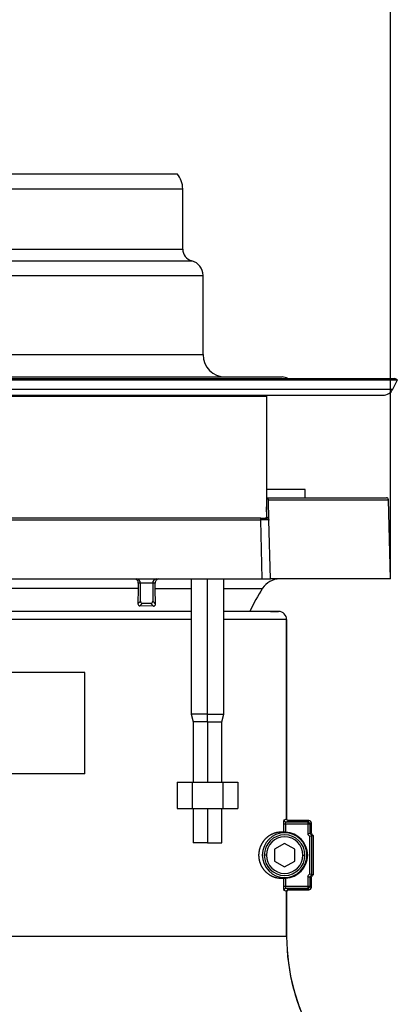
# Model space of a CAD drawing. Units: millimetres. Extents: x -26 to 420, y 0 to 522.
# Drawn here: x 53 to 58, y 229 to 241 of the extents above; entities that cross this region are included whole.
import ezdxf
from ezdxf.enums import TextEntityAlignment as Align

# ---------------------------------------------------------------- set-up
doc = ezdxf.new("R2010")
doc.units = ezdxf.units.MM
for name, color, linetype in [('012-2', 7, 'Continuous'), ('139215-012-BOJ', 7, 'Continuous'), ('ANSLUNINGSSTOS', 7, 'Continuous'), ('Drawing', 7, 'Continuous'), ('DUMMY_WALL_MOUNT', 7, 'Continuous'), ('ETIKETT', 7, 'Continuous'), ('M6X16-5', 7, 'Continuous'), ('M8X80-1', 7, 'Continuous'), ('P3', 7, 'Continuous'), ('SVIVELLAGER', 7, 'Continuous')]:
    doc.layers.add(name, color=color, linetype=linetype)
doc.styles.add('SEACAD_arial_ttf', font='txt')
doc.dimstyles.new('ISO', dxfattribs={"dimtxt": 3.5, "dimasz": 3.5, "dimexe": 1.75, "dimexo": 0, "dimgap": 1.75, "dimtad": 1, "dimdec": 0, "dimlfac": 20, "dimdsep": 46, "dimtxsty": 'SEACAD_arial_ttf', "dimblk1": '_SE_FILLED', "dimblk2": '_SE_FILLED', "dimsah": 1, "dimcen": 1.75, "dimazin": 0, "dimtfac": 1, "dimtdec": 0, "dimtmove": 0, "dimatfit": 3, "dimfxl": 0, "dimtolj": 1, "dimarcsym": 0})

# ---------------------------------------------------------------- blocks, each defined once
blk = doc.blocks.new('SE')
at = {"layer": '012-2', "color": 7, "linetype": 'Continuous'}
for p, q in [((55.032, 234.086), (46.307, 234.086)), ((56.107, 234.086), (55.432, 234.086)), ((55.032, 233.986), (51.207, 233.986)), ((56.207, 233.986), (55.432, 233.986)), ((56.207, 233.986), (56.207, 231.536)), ((56.199, 231.495), (56.467, 231.495)), ((56.482, 231.511), (56.232, 231.511)), ((56.482, 231.511), (56.467, 231.495)), ((56.467, 231.495), (56.467, 231.488)), ((56.168, 231.47), (56.193, 231.47)), ((56.168, 231.47), (56.168, 231.37)), ((56.193, 231.47), (56.467, 231.47)), ((56.193, 231.47), (56.193, 231.369)), ((56.467, 231.488), (56.467, 231.47)), ((56.467, 231.47), (56.467, 231.344)), ((56.467, 231.47), (56.484, 231.47)), ((56.481, 231.484), (56.484, 231.488)), ((56.484, 231.47), (56.492, 231.47)), ((56.507, 231.486), (56.492, 231.47)), ((56.492, 231.47), (56.492, 231.354)), ((56.507, 231.359), (56.507, 231.486)), ((56.182, 231.361), (56.182, 231.37)), ((56.492, 230.857), (56.492, 231.314)), ((56.517, 230.849), (56.517, 231.322)), ((56.532, 231.327), (56.532, 230.844)), ((56.168, 230.801), (56.168, 230.701)), ((56.182, 230.811), (56.182, 230.801)), ((56.193, 230.802), (56.193, 230.701)), ((56.467, 230.827), (56.467, 230.701)), ((56.492, 230.817), (56.492, 230.701)), ((56.507, 230.686), (56.507, 230.812)), ((56.193, 230.701), (56.168, 230.701)), ((56.467, 230.701), (56.193, 230.701)), ((56.467, 230.676), (56.199, 230.676)), ((56.232, 230.661), (56.482, 230.661)), ((56.484, 230.701), (56.467, 230.701)), ((56.467, 230.701), (56.467, 230.683)), ((56.467, 230.683), (56.467, 230.676)), ((56.467, 230.676), (56.482, 230.661)), ((56.481, 230.687), (56.484, 230.683)), ((56.492, 230.701), (56.484, 230.701)), ((56.492, 230.701), (56.507, 230.686)), ((56.207, 230.636), (56.207, 230.086)), ((56.207, 230.086), (51.207, 230.086))]:
    blk.add_line(p, q, dxfattribs=at)
for centre, radius, start, end in [((56.107, 233.986), 0.1, 0, 90), ((56.2, 231.521), 0.0258, 181.7486, 267.8917), ((56.467, 231.471), 0.0249, 44.0511, 88.785), ((56.467, 231.458), 0.0298, 62.984, 90.8022), ((56.454, 231.471), 0.0299, 359.249, 26.9861), ((56.467, 231.47), 0.0249, 1.215, 45.9489), ((56.182, 231.086), 0.275, 90, 270), ((56.178, 231.579), 0.209, 267.4254, 271.2075), ((56.176, 230.935), 0.435, 87.792, 89.238), ((56.182, 231.086), 0.275, 270, 90), ((56.182, 231.086), 0.284, 272.2145, 87.7855), ((56.518, 231.249), 0.108, 103.6725, 117.8831), ((56.182, 231.086), 0.385, 36.3741, 42.2502), ((57.334, 229.094), 2.412, 110.0579, 110.4395), ((56.182, 231.086), 0.41, 35.2104, 40.8825), ((57.299, 228.858), 2.585, 107.6006, 108.1826), ((56.182, 231.086), 0.425, 34.5603, 40.1192), ((57.359, 228.667), 2.785, 107.2787, 107.6037), ((56.178, 230.592), 0.209, 88.7925, 92.5746), ((56.176, 231.237), 0.435, 270.762, 272.208), ((56.182, 231.086), 0.385, 317.7498, 323.6259), ((56.518, 230.922), 0.108, 242.1169, 256.3275), ((57.299, 233.313), 2.585, 251.8174, 252.3994), ((56.182, 231.086), 0.41, 319.1175, 324.7896), ((57.334, 233.078), 2.412, 249.5605, 249.9421), ((56.182, 231.086), 0.425, 319.8808, 325.4397), ((57.359, 233.504), 2.785, 252.3963, 252.7213), ((56.2, 230.65), 0.0258, 92.1083, 178.2514), ((56.467, 230.713), 0.0299, 269.249, 296.9861), ((56.467, 230.701), 0.0249, 271.215, 315.9489), ((56.454, 230.7), 0.0298, 332.984, 0.8022), ((56.467, 230.701), 0.0249, 314.0511, 358.785), ((58.707, 230.086), 2.5, 180, 240)]:
    blk.add_arc(centre, radius, start, end, dxfattribs=at)
for centre, major_axis, ratio, start_param, end_param in [((51.204, 231.536), (-5.003, 0), 0.026308, -3.256494, -3.155942), ((51.204, 231.511), (5.028, 0), 0.026177, 6.168283, 6.283055), ((51.204, 231.536), (-5.003, 0), 0.026308, 3.127243, 3.141593), ((51.204, 230.636), (5.003, 0), 0.026308, 0.014349, 0.114902), ((51.204, 230.661), (5.028, 0), 0.026177, 0.00013, 0.114902), ((51.204, 230.636), (5.003, 0), 0.026308, 0, 0.014349)]:
    blk.add_ellipse(centre, major_axis=major_axis, ratio=ratio, start_param=start_param, end_param=end_param, dxfattribs=at)
for points, knots in [([(56.174, 231.52), (56.174, 231.52), (56.173, 231.52), (56.173, 231.518), (56.172, 231.517), (56.172, 231.515), (56.171, 231.513), (56.171, 231.509), (56.17, 231.507), (56.17, 231.5), (56.169, 231.495), (56.169, 231.486), (56.168, 231.483), (56.168, 231.477), (56.168, 231.474), (56.168, 231.47)], [0, 0, 0, 0, 0.124669, 0.124669, 0.24946, 0.24946, 0.374782, 0.374782, 0.500132, 0.500132, 0.750691, 0.750691, 0.875408, 0.875408, 1, 1, 1, 1]), ([(56.232, 231.511), (56.231, 231.511), (56.23, 231.511), (56.23, 231.511), (56.229, 231.511), (56.228, 231.511), (56.227, 231.511), (56.226, 231.511), (56.224, 231.512), (56.223, 231.513), (56.222, 231.513), (56.221, 231.513), (56.22, 231.514), (56.22, 231.514), (56.219, 231.515), (56.218, 231.515), (56.218, 231.515), (56.217, 231.516), (56.216, 231.516), (56.216, 231.517), (56.216, 231.517), (56.216, 231.517), (56.215, 231.518), (56.215, 231.518), (56.215, 231.518), (56.214, 231.519), (56.214, 231.519), (56.213, 231.52), (56.213, 231.521), (56.212, 231.521), (56.212, 231.522), (56.211, 231.523), (56.211, 231.523), (56.21, 231.524), (56.21, 231.525), (56.21, 231.525), (56.209, 231.526), (56.209, 231.527), (56.209, 231.528), (56.208, 231.528), (56.208, 231.529), (56.208, 231.53), (56.208, 231.531), (56.207, 231.532), (56.207, 231.532), (56.207, 231.533), (56.207, 231.534), (56.207, 231.535), (56.207, 231.536)], [0, 0, 0, 0, 0.062353, 0.062353, 0.062353, 0.125001, 0.125001, 0.125001, 0.249862, 0.249862, 0.249862, 0.312341, 0.312341, 0.312341, 0.375001, 0.375001, 0.375001, 0.437573, 0.437573, 0.437573, 0.468733, 0.468733, 0.468733, 0.499837, 0.499837, 0.499837, 0.56235, 0.56235, 0.56235, 0.625063, 0.625063, 0.625063, 0.687701, 0.687701, 0.687701, 0.750027, 0.750027, 0.750027, 0.812451, 0.812451, 0.812451, 0.875155, 0.875155, 0.875155, 0.937758, 0.937758, 0.937758, 1, 1, 1, 1]), ([(56.168, 230.801), (56.166, 230.801), (56.164, 230.8), (56.161, 230.8), (56.159, 230.8), (56.156, 230.8), (56.154, 230.799), (56.151, 230.799), (56.148, 230.799), (56.146, 230.799), (56.143, 230.799), (56.14, 230.799), (56.137, 230.799), (56.134, 230.799), (56.131, 230.799), (56.128, 230.799), (56.125, 230.799), (56.121, 230.799), (56.118, 230.8), (56.115, 230.8), (56.111, 230.8), (56.108, 230.801), (56.104, 230.801), (56.1, 230.802), (56.097, 230.802), (56.095, 230.803), (56.093, 230.803), (56.091, 230.803), (56.089, 230.804), (56.087, 230.804), (56.085, 230.805), (56.081, 230.805), (56.077, 230.806), (56.073, 230.808), (56.071, 230.808), (56.069, 230.809), (56.067, 230.809), (56.065, 230.81), (56.063, 230.811), (56.06, 230.811), (56.058, 230.812), (56.056, 230.813), (56.054, 230.814), (56.052, 230.814), (56.05, 230.815), (56.047, 230.816), (56.045, 230.817), (56.043, 230.818), (56.041, 230.819), (56.038, 230.82), (56.036, 230.821), (56.034, 230.822), (56.031, 230.823), (56.029, 230.824), (56.027, 230.825), (56.024, 230.826), (56.022, 230.827), (56.019, 230.829), (56.017, 230.83), (56.015, 230.831), (56.012, 230.833), (56.01, 230.834), (56.007, 230.835), (56.005, 230.837), (56.002, 230.838), (56, 230.84), (55.997, 230.842), (55.995, 230.843), (55.992, 230.845), (55.99, 230.847), (55.986, 230.849), (55.983, 230.852), (55.979, 230.855), (55.977, 230.856), (55.975, 230.857), (55.974, 230.859), (55.972, 230.86), (55.97, 230.862), (55.968, 230.863), (55.967, 230.865), (55.965, 230.866), (55.963, 230.868), (55.961, 230.869), (55.959, 230.871), (55.958, 230.873), (55.956, 230.875), (55.954, 230.876), (55.952, 230.878), (55.95, 230.88), (55.948, 230.882), (55.947, 230.884), (55.945, 230.886), (55.943, 230.887), (55.941, 230.89), (55.939, 230.892), (55.938, 230.894), (55.936, 230.896), (55.934, 230.898), (55.932, 230.9), (55.93, 230.902), (55.928, 230.905), (55.927, 230.907), (55.925, 230.909), (55.923, 230.912), (55.921, 230.914), (55.919, 230.917), (55.918, 230.919), (55.916, 230.922), (55.914, 230.925), (55.913, 230.926), (55.912, 230.928), (55.911, 230.929), (55.91, 230.93), (55.909, 230.932), (55.909, 230.933), (55.908, 230.935), (55.907, 230.936), (55.906, 230.938), (55.905, 230.939), (55.904, 230.941), (55.903, 230.942), (55.902, 230.945), (55.901, 230.947), (55.899, 230.95), (55.898, 230.953), (55.896, 230.955), (55.895, 230.958), (55.894, 230.961), (55.893, 230.964), (55.891, 230.967), (55.89, 230.969), (55.889, 230.972), (55.887, 230.976), (55.887, 230.977), (55.886, 230.979), (55.886, 230.98), (55.885, 230.982), (55.884, 230.983), (55.884, 230.985), (55.883, 230.987), (55.883, 230.988), (55.882, 230.99), (55.881, 230.992), (55.881, 230.993), (55.88, 230.995), (55.879, 230.999), (55.878, 231.002), (55.877, 231.006), (55.876, 231.01), (55.875, 231.013), (55.874, 231.017), (55.874, 231.02), (55.873, 231.022), (55.872, 231.025), (55.872, 231.028), (55.871, 231.03), (55.871, 231.033), (55.871, 231.034), (55.87, 231.036), (55.87, 231.037), (55.87, 231.039), (55.87, 231.04), (55.869, 231.041), (55.869, 231.043), (55.869, 231.044), (55.869, 231.046), (55.869, 231.047), (55.868, 231.049), (55.868, 231.05), (55.868, 231.051), (55.868, 231.053), (55.868, 231.054), (55.868, 231.056), (55.867, 231.057), (55.867, 231.059), (55.867, 231.06), (55.867, 231.062), (55.867, 231.063), (55.867, 231.065), (55.867, 231.066), (55.867, 231.068), (55.867, 231.069), (55.866, 231.071), (55.866, 231.072), (55.866, 231.074), (55.866, 231.075), (55.866, 231.077), (55.866, 231.078), (55.866, 231.08), (55.866, 231.082), (55.866, 231.083), (55.866, 231.085), (55.866, 231.086), (55.866, 231.088), (55.866, 231.089), (55.866, 231.091), (55.866, 231.092), (55.866, 231.094), (55.866, 231.095), (55.866, 231.097), (55.866, 231.098), (55.866, 231.1), (55.867, 231.101), (55.867, 231.103), (55.867, 231.104), (55.867, 231.106), (55.867, 231.107), (55.867, 231.109), (55.867, 231.11), (55.867, 231.112), (55.867, 231.113), (55.868, 231.115), (55.868, 231.116), (55.868, 231.118), (55.868, 231.119), (55.868, 231.121), (55.868, 231.122), (55.869, 231.125), (55.869, 231.128), (55.87, 231.131), (55.87, 231.134), (55.871, 231.136), (55.871, 231.139), (55.872, 231.142), (55.872, 231.144), (55.873, 231.147), (55.873, 231.15), (55.874, 231.152), (55.874, 231.155), (55.875, 231.159), (55.876, 231.163), (55.877, 231.166), (55.878, 231.168), (55.878, 231.17), (55.879, 231.172), (55.88, 231.173), (55.88, 231.175), (55.881, 231.177), (55.882, 231.18), (55.883, 231.184), (55.884, 231.187), (55.885, 231.19), (55.887, 231.194), (55.888, 231.197), (55.889, 231.2), (55.89, 231.203), (55.892, 231.206), (55.893, 231.209), (55.894, 231.211), (55.896, 231.214), (55.897, 231.217), (55.898, 231.22), (55.9, 231.222), (55.901, 231.225), (55.903, 231.227), (55.904, 231.23), (55.905, 231.231), (55.906, 231.233), (55.907, 231.234), (55.908, 231.236), (55.908, 231.238), (55.909, 231.239), (55.911, 231.242), (55.913, 231.245), (55.915, 231.248), (55.917, 231.25), (55.919, 231.253), (55.92, 231.256), (55.922, 231.258), (55.924, 231.261), (55.926, 231.263), (55.928, 231.266), (55.93, 231.268), (55.932, 231.27), (55.933, 231.273), (55.935, 231.275), (55.937, 231.277), (55.939, 231.279), (55.941, 231.281), (55.943, 231.283), (55.945, 231.285), (55.946, 231.287), (55.948, 231.289), (55.95, 231.291), (55.952, 231.293), (55.954, 231.295), (55.956, 231.296), (55.957, 231.298), (55.959, 231.3), (55.961, 231.302), (55.963, 231.303), (55.965, 231.305), (55.967, 231.306), (55.968, 231.308), (55.97, 231.309), (55.972, 231.311), (55.974, 231.312), (55.976, 231.314), (55.977, 231.315), (55.979, 231.317), (55.981, 231.318), (55.983, 231.319), (55.984, 231.321), (55.986, 231.322), (55.988, 231.323), (55.99, 231.324), (55.991, 231.326), (55.994, 231.327), (55.997, 231.329), (55.999, 231.331), (56.002, 231.332), (56.004, 231.334), (56.006, 231.335), (56.009, 231.337), (56.011, 231.338), (56.014, 231.339), (56.016, 231.341), (56.019, 231.342), (56.021, 231.343), (56.023, 231.344), (56.026, 231.346), (56.028, 231.347), (56.03, 231.348), (56.033, 231.349), (56.035, 231.35), (56.037, 231.351), (56.04, 231.352), (56.042, 231.353), (56.044, 231.354), (56.046, 231.355), (56.049, 231.355), (56.051, 231.356), (56.053, 231.357), (56.055, 231.358), (56.057, 231.359), (56.059, 231.359), (56.062, 231.36), (56.066, 231.361), (56.07, 231.363), (56.074, 231.364), (56.076, 231.364), (56.078, 231.365), (56.08, 231.365), (56.082, 231.366), (56.084, 231.366), (56.086, 231.367), (56.09, 231.367), (56.094, 231.368), (56.097, 231.369), (56.101, 231.369), (56.105, 231.37), (56.108, 231.37), (56.112, 231.371), (56.115, 231.371), (56.118, 231.372), (56.122, 231.372), (56.125, 231.372), (56.128, 231.372), (56.131, 231.372), (56.134, 231.372), (56.137, 231.372), (56.14, 231.372), (56.143, 231.372), (56.146, 231.372), (56.149, 231.372), (56.151, 231.372), (56.154, 231.372), (56.156, 231.371), (56.159, 231.371), (56.161, 231.371), (56.164, 231.371), (56.166, 231.37), (56.168, 231.37)], [0, 0, 0, 0, 0.020116, 0.020116, 0.020116, 0.040231, 0.040231, 0.040231, 0.060345, 0.060345, 0.060345, 0.080459, 0.080459, 0.080459, 0.100573, 0.100573, 0.100573, 0.120687, 0.120687, 0.120687, 0.140802, 0.140802, 0.140802, 0.160917, 0.160917, 0.160917, 0.170974, 0.170974, 0.170974, 0.181034, 0.181034, 0.181034, 0.201163, 0.201163, 0.201163, 0.21123, 0.21123, 0.21123, 0.221298, 0.221298, 0.221298, 0.231365, 0.231365, 0.231365, 0.241431, 0.241431, 0.241431, 0.251496, 0.251496, 0.251496, 0.261559, 0.261559, 0.261559, 0.27162, 0.27162, 0.27162, 0.281679, 0.281679, 0.281679, 0.291738, 0.291738, 0.291738, 0.301833, 0.301833, 0.301833, 0.311967, 0.311967, 0.311967, 0.322127, 0.322127, 0.322127, 0.335765, 0.335765, 0.335765, 0.342583, 0.342583, 0.342583, 0.349397, 0.349397, 0.349397, 0.356204, 0.356204, 0.356204, 0.363003, 0.363003, 0.363003, 0.369791, 0.369791, 0.369791, 0.376569, 0.376569, 0.376569, 0.383337, 0.383337, 0.383337, 0.390094, 0.390094, 0.390094, 0.396843, 0.396843, 0.396843, 0.403585, 0.403585, 0.403585, 0.410322, 0.410322, 0.410322, 0.417058, 0.417058, 0.417058, 0.420427, 0.420427, 0.420427, 0.423796, 0.423796, 0.423796, 0.427168, 0.427168, 0.427168, 0.430547, 0.430547, 0.430547, 0.43582, 0.43582, 0.43582, 0.441098, 0.441098, 0.441098, 0.446372, 0.446372, 0.446372, 0.451639, 0.451639, 0.451639, 0.454268, 0.454268, 0.454268, 0.456895, 0.456895, 0.456895, 0.459521, 0.459521, 0.459521, 0.462149, 0.462149, 0.462149, 0.467428, 0.467428, 0.467428, 0.472712, 0.472712, 0.472712, 0.476148, 0.476148, 0.476148, 0.479576, 0.479576, 0.479576, 0.481288, 0.481288, 0.481288, 0.483004, 0.483004, 0.483004, 0.484725, 0.484725, 0.484725, 0.48645, 0.48645, 0.48645, 0.488177, 0.488177, 0.488177, 0.489904, 0.489904, 0.489904, 0.49163, 0.49163, 0.49163, 0.493353, 0.493353, 0.493353, 0.495072, 0.495072, 0.495072, 0.496787, 0.496787, 0.496787, 0.498499, 0.498499, 0.498499, 0.500216, 0.500216, 0.500216, 0.501936, 0.501936, 0.501936, 0.503661, 0.503661, 0.503661, 0.505387, 0.505387, 0.505387, 0.507114, 0.507114, 0.507114, 0.508841, 0.508841, 0.508841, 0.510565, 0.510565, 0.510565, 0.512284, 0.512284, 0.512284, 0.513998, 0.513998, 0.513998, 0.517425, 0.517425, 0.517425, 0.520862, 0.520862, 0.520862, 0.524307, 0.524307, 0.524307, 0.527752, 0.527752, 0.527752, 0.533073, 0.533073, 0.533073, 0.535728, 0.535728, 0.535728, 0.538386, 0.538386, 0.538386, 0.543711, 0.543711, 0.543711, 0.549045, 0.549045, 0.549045, 0.55438, 0.55438, 0.55438, 0.559701, 0.559701, 0.559701, 0.565008, 0.565008, 0.565008, 0.570319, 0.570319, 0.570319, 0.573756, 0.573756, 0.573756, 0.577197, 0.577197, 0.577197, 0.584084, 0.584084, 0.584084, 0.590979, 0.590979, 0.590979, 0.597876, 0.597876, 0.597876, 0.604768, 0.604768, 0.604768, 0.611645, 0.611645, 0.611645, 0.61851, 0.61851, 0.61851, 0.625375, 0.625375, 0.625375, 0.632243, 0.632243, 0.632243, 0.639113, 0.639113, 0.639113, 0.645986, 0.645986, 0.645986, 0.652864, 0.652864, 0.652864, 0.659745, 0.659745, 0.659745, 0.666629, 0.666629, 0.666629, 0.673517, 0.673517, 0.673517, 0.680408, 0.680408, 0.680408, 0.69043, 0.69043, 0.69043, 0.700452, 0.700452, 0.700452, 0.71047, 0.71047, 0.71047, 0.720477, 0.720477, 0.720477, 0.730468, 0.730468, 0.730468, 0.740451, 0.740451, 0.740451, 0.750434, 0.750434, 0.750434, 0.760419, 0.760419, 0.760419, 0.770405, 0.770405, 0.770405, 0.780391, 0.780391, 0.780391, 0.800361, 0.800361, 0.800361, 0.810343, 0.810343, 0.810343, 0.820325, 0.820325, 0.820325, 0.84029, 0.84029, 0.84029, 0.860254, 0.860254, 0.860254, 0.880218, 0.880218, 0.880218, 0.900182, 0.900182, 0.900182, 0.920145, 0.920145, 0.920145, 0.940109, 0.940109, 0.940109, 0.960072, 0.960072, 0.960072, 0.980036, 0.980036, 0.980036, 1, 1, 1, 1]), ([(56.168, 230.701), (56.168, 230.697), (56.168, 230.694), (56.168, 230.688), (56.169, 230.685), (56.169, 230.676), (56.17, 230.671), (56.17, 230.664), (56.171, 230.662), (56.171, 230.658), (56.172, 230.656), (56.172, 230.654), (56.173, 230.653), (56.173, 230.651), (56.174, 230.651), (56.174, 230.651)], [0, 0, 0, 0, 0.124592, 0.124592, 0.249309, 0.249309, 0.499868, 0.499868, 0.625218, 0.625218, 0.75054, 0.75054, 0.875331, 0.875331, 1, 1, 1, 1]), ([(56.232, 230.661), (56.231, 230.661), (56.23, 230.66), (56.23, 230.66), (56.229, 230.66), (56.228, 230.66), (56.227, 230.66), (56.226, 230.66), (56.224, 230.659), (56.223, 230.658), (56.222, 230.658), (56.221, 230.658), (56.22, 230.657), (56.22, 230.657), (56.219, 230.657), (56.218, 230.656), (56.218, 230.656), (56.217, 230.655), (56.216, 230.655), (56.216, 230.654), (56.216, 230.654), (56.216, 230.654), (56.215, 230.654), (56.215, 230.653), (56.215, 230.653), (56.214, 230.652), (56.214, 230.652), (56.213, 230.651), (56.213, 230.651), (56.212, 230.65), (56.212, 230.649), (56.211, 230.649), (56.211, 230.648), (56.21, 230.647), (56.21, 230.646), (56.21, 230.646), (56.209, 230.645), (56.209, 230.644), (56.209, 230.643), (56.208, 230.643), (56.208, 230.642), (56.208, 230.641), (56.208, 230.64), (56.207, 230.64), (56.207, 230.639), (56.207, 230.638), (56.207, 230.637), (56.207, 230.636), (56.207, 230.636)], [0, 0, 0, 0, 0.062353, 0.062353, 0.062353, 0.125001, 0.125001, 0.125001, 0.249862, 0.249862, 0.249862, 0.312341, 0.312341, 0.312341, 0.375001, 0.375001, 0.375001, 0.437573, 0.437573, 0.437573, 0.468733, 0.468733, 0.468733, 0.499837, 0.499837, 0.499837, 0.56235, 0.56235, 0.56235, 0.625063, 0.625063, 0.625063, 0.687701, 0.687701, 0.687701, 0.750027, 0.750027, 0.750027, 0.812451, 0.812451, 0.812451, 0.875155, 0.875155, 0.875155, 0.937758, 0.937758, 0.937758, 1, 1, 1, 1])]:
    blk.add_open_spline(points, degree=3, knots=knots, dxfattribs=at)
for points in [[(56.193, 231.47), (56.195, 231.483), (56.197, 231.495), (56.199, 231.495)], [(56.507, 231.486), (56.507, 231.499), (56.495, 231.511), (56.482, 231.511)], [(56.199, 230.676), (56.197, 230.676), (56.195, 230.688), (56.193, 230.701)], [(56.482, 230.661), (56.495, 230.661), (56.507, 230.672), (56.507, 230.686)]]:
    blk.add_open_spline(points, degree=3, dxfattribs=at)
at = {"layer": '139215-012-BOJ', "color": 7, "linetype": 'Continuous'}
for p, q in [((56.007, 234.086), (56.107, 234.086)), ((56.207, 231.536), (56.207, 233.986)), ((56.232, 231.511), (56.482, 231.511)), ((56.507, 231.486), (56.507, 231.359)), ((56.532, 231.327), (56.532, 230.844)), ((56.507, 230.812), (56.507, 230.686)), ((56.482, 230.661), (56.232, 230.661)), ((56.207, 230.086), (56.207, 230.636))]:
    blk.add_line(p, q, dxfattribs=at)
for centre, radius, start, end in [((56.107, 233.986), 0.1, 0, 90), ((56.182, 231.086), 0.425, 34.5603, 40.1192), ((56.182, 231.086), 0.425, 319.8808, 325.4397), ((58.707, 230.086), 2.5, 180, 210)]:
    blk.add_arc(centre, radius, start, end, dxfattribs=at)
for points, knots in [([(56.232, 231.511), (56.231, 231.511), (56.23, 231.511), (56.23, 231.511), (56.229, 231.511), (56.228, 231.511), (56.227, 231.511), (56.226, 231.511), (56.224, 231.512), (56.223, 231.513), (56.222, 231.513), (56.221, 231.513), (56.22, 231.514), (56.22, 231.514), (56.219, 231.515), (56.218, 231.515), (56.218, 231.515), (56.217, 231.516), (56.216, 231.516), (56.216, 231.517), (56.216, 231.517), (56.216, 231.517), (56.215, 231.518), (56.215, 231.518), (56.215, 231.518), (56.214, 231.519), (56.214, 231.519), (56.213, 231.52), (56.213, 231.521), (56.212, 231.521), (56.212, 231.522), (56.211, 231.523), (56.211, 231.523), (56.21, 231.524), (56.21, 231.525), (56.21, 231.525), (56.209, 231.526), (56.209, 231.527), (56.209, 231.528), (56.208, 231.528), (56.208, 231.529), (56.208, 231.53), (56.208, 231.531), (56.207, 231.532), (56.207, 231.532), (56.207, 231.533), (56.207, 231.534), (56.207, 231.535), (56.207, 231.536)], [0, 0, 0, 0, 0.062353, 0.062353, 0.062353, 0.125001, 0.125001, 0.125001, 0.249862, 0.249862, 0.249862, 0.312341, 0.312341, 0.312341, 0.375001, 0.375001, 0.375001, 0.437573, 0.437573, 0.437573, 0.468733, 0.468733, 0.468733, 0.499837, 0.499837, 0.499837, 0.56235, 0.56235, 0.56235, 0.625063, 0.625063, 0.625063, 0.687701, 0.687701, 0.687701, 0.750027, 0.750027, 0.750027, 0.812451, 0.812451, 0.812451, 0.875155, 0.875155, 0.875155, 0.937758, 0.937758, 0.937758, 1, 1, 1, 1]), ([(56.207, 230.636), (56.207, 230.636), (56.207, 230.637), (56.207, 230.638), (56.207, 230.639), (56.207, 230.64), (56.208, 230.64), (56.208, 230.641), (56.208, 230.642), (56.208, 230.643), (56.209, 230.643), (56.209, 230.644), (56.209, 230.645), (56.21, 230.646), (56.21, 230.646), (56.21, 230.647), (56.211, 230.648), (56.211, 230.649), (56.212, 230.649), (56.212, 230.65), (56.213, 230.651), (56.213, 230.651), (56.214, 230.652), (56.214, 230.652), (56.215, 230.653), (56.215, 230.653), (56.215, 230.654), (56.216, 230.654), (56.216, 230.654), (56.216, 230.654), (56.216, 230.655), (56.217, 230.655), (56.218, 230.656), (56.218, 230.656), (56.219, 230.657), (56.22, 230.657), (56.22, 230.657), (56.221, 230.658), (56.222, 230.658), (56.223, 230.658), (56.224, 230.659), (56.226, 230.66), (56.227, 230.66), (56.228, 230.66), (56.229, 230.66), (56.23, 230.66), (56.23, 230.66), (56.231, 230.661), (56.232, 230.661)], [0, 0, 0, 0, 0.062242, 0.062242, 0.062242, 0.124845, 0.124845, 0.124845, 0.187549, 0.187549, 0.187549, 0.249973, 0.249973, 0.249973, 0.312299, 0.312299, 0.312299, 0.374937, 0.374937, 0.374937, 0.43765, 0.43765, 0.43765, 0.500163, 0.500163, 0.500163, 0.531267, 0.531267, 0.531267, 0.562427, 0.562427, 0.562427, 0.624999, 0.624999, 0.624999, 0.687659, 0.687659, 0.687659, 0.750138, 0.750138, 0.750138, 0.874999, 0.874999, 0.874999, 0.937647, 0.937647, 0.937647, 1, 1, 1, 1])]:
    blk.add_open_spline(points, degree=3, knots=knots, dxfattribs=at)
for points in [[(56.5, 231.503), (56.504, 231.498), (56.507, 231.492), (56.507, 231.486)], [(56.507, 230.686), (56.507, 230.679), (56.504, 230.673), (56.5, 230.668)]]:
    blk.add_open_spline(points, degree=3, dxfattribs=at)
at = {"layer": 'ANSLUNINGSSTOS', "color": 7, "linetype": 'Continuous'}
for p, q in [((51.207, 239.472), (54.859, 239.472)), ((51.207, 239.287), (54.927, 239.287)), ((54.927, 238.547), (54.927, 239.287)), ((51.207, 238.547), (54.927, 238.547)), ((51.207, 238.401), (55.039, 238.401)), ((51.207, 238.222), (55.177, 238.222)), ((55.177, 237.247), (55.177, 238.222)), ((51.207, 237.247), (55.177, 237.247)), ((51.207, 236.972), (56.151, 236.972)), ((51.207, 236.953), (57.538, 236.953)), ((57.57, 236.937), (57.538, 236.953)), ((51.207, 236.937), (57.57, 236.937)), ((57.513, 236.823), (57.57, 236.937)), ((51.207, 236.823), (57.513, 236.823)), ((51.207, 236.747), (57.392, 236.747))]:
    blk.add_line(p, q, dxfattribs=at)
for centre, radius, start, end in [((54.642, 239.287), 0.285, 0, 40.5358), ((55.077, 238.547), 0.15, 180, 255.3016), ((54.992, 238.222), 0.185, 0, 75.3016), ((55.452, 237.247), 0.275, 180, 270), ((56.151, 236.837), 0.135, 58.7785, 90), ((57.392, 236.882), 0.135, 270, 333.8087)]:
    blk.add_arc(centre, radius, start, end, dxfattribs=at)
at = {"layer": 'DUMMY_WALL_MOUNT', "color": 7, "linetype": 'Continuous'}
for p, q in [((44.959, 236.736), (55.959, 236.736)), ((55.959, 236.736), (55.959, 235.236)), ((55.959, 235.236), (55.941, 235.236))]:
    blk.add_line(p, q, dxfattribs=at)
at = {"layer": 'ETIKETT', "color": 7, "linetype": 'Continuous'}
for p, q in [((53.72, 233.336), (48.695, 233.336)), ((53.72, 232.086), (53.72, 233.336)), ((53.72, 232.086), (48.695, 232.086))]:
    blk.add_line(p, q, dxfattribs=at)
at = {"layer": 'M6X16-5', "color": 7, "linetype": 'Continuous'}
for p, q in [((56.182, 231.23), (56.057, 231.158)), ((56.057, 231.158), (56.057, 231.013)), ((56.307, 231.158), (56.182, 231.23)), ((56.307, 231.013), (56.307, 231.158)), ((55.957, 231.086), (55.932, 231.086)), ((56.057, 231.013), (56.182, 230.941)), ((56.182, 230.941), (56.307, 231.013)), ((56.407, 231.086), (56.432, 231.086))]:
    blk.add_line(p, q, dxfattribs=at)
for radius, start, end in [(0.25, 0, 180), (0.225, 0, 180), (0.25, 180, 0), (0.225, 180, 0)]:
    blk.add_arc((56.182, 231.086), radius, start, end, dxfattribs=at)
at = {"layer": 'M8X80-1', "color": 7, "linetype": 'Continuous'}
for p, q in [((55.032, 234.486), (55.032, 232.822)), ((55.232, 232.822), (55.232, 234.486)), ((55.432, 232.822), (55.432, 234.486)), ((55.232, 232.822), (55.032, 232.822)), ((55.032, 232.822), (55.057, 232.729)), ((55.232, 232.729), (55.057, 232.729)), ((55.057, 232.729), (55.057, 231.986)), ((55.232, 232.822), (55.432, 232.822)), ((55.232, 232.729), (55.232, 232.822)), ((55.232, 232.729), (55.407, 232.729)), ((55.232, 232.729), (55.232, 231.986)), ((55.407, 232.729), (55.432, 232.822)), ((55.407, 231.986), (55.407, 232.729)), ((55.057, 231.661), (55.057, 231.236)), ((55.232, 231.661), (55.232, 231.236)), ((55.407, 231.236), (55.407, 231.661)), ((55.232, 231.236), (55.057, 231.236)), ((55.232, 231.236), (55.407, 231.236))]:
    blk.add_line(p, q, dxfattribs=at)
at = {"layer": 'P3', "color": 7, "linetype": 'Continuous'}
for p, q in [((54.857, 231.986), (54.857, 231.661)), ((54.857, 231.986), (55.044, 231.986)), ((55.044, 231.986), (55.42, 231.986)), ((55.044, 231.986), (55.044, 231.661)), ((55.42, 231.986), (55.607, 231.986)), ((55.42, 231.986), (55.42, 231.661)), ((55.607, 231.986), (55.607, 231.661)), ((54.857, 231.661), (55.044, 231.661)), ((55.044, 231.661), (55.42, 231.661)), ((55.42, 231.661), (55.607, 231.661))]:
    blk.add_line(p, q, dxfattribs=at)
at = {"layer": 'SVIVELLAGER', "color": 7, "linetype": 'Continuous'}
for p, q in [((56.434, 235.586), (55.959, 235.586)), ((56.436, 235.486), (56.434, 235.586)), ((55.957, 235.486), (57.435, 235.486)), ((55.963, 235.243), (55.959, 235.374)), ((55.982, 235.461), (57.46, 235.461)), ((55.982, 235.461), (55.982, 235.454)), ((55.988, 235.219), (55.982, 235.454)), ((57.486, 234.486), (57.46, 235.461)), ((55.888, 235.236), (45.051, 235.236)), ((55.888, 235.211), (45.051, 235.211)), ((55.888, 235.236), (55.963, 235.236)), ((55.888, 235.211), (55.888, 235.236)), ((55.907, 234.486), (55.888, 235.211)), ((55.988, 235.219), (55.988, 235.211)), ((56.007, 234.486), (55.988, 235.211)), ((45.032, 234.486), (55.907, 234.486)), ((54.407, 234.436), (54.38, 234.436)), ((54.557, 234.436), (54.407, 234.436)), ((54.407, 234.211), (54.407, 234.436)), ((54.557, 234.436), (54.557, 234.211)), ((54.588, 234.436), (54.557, 234.436)), ((55.907, 234.486), (56.007, 234.486)), ((57.486, 234.486), (56.007, 234.486)), ((54.378, 234.37), (48.036, 234.37)), ((54.378, 234.37), (54.376, 234.179)), ((54.589, 234.37), (55.032, 234.37)), ((54.592, 234.175), (54.589, 234.37)), ((55.432, 234.37), (55.91, 234.37)), ((54.376, 234.179), (54.407, 234.211)), ((54.4, 234.154), (54.432, 234.186)), ((54.432, 234.186), (54.532, 234.186)), ((54.532, 234.186), (54.567, 234.151)), ((54.557, 234.211), (54.592, 234.175)), ((54.567, 234.151), (54.4, 234.154))]:
    blk.add_line(p, q, dxfattribs=at)
for centre, radius, start, end in [((55.957, 235.461), 0.025, 1.5, 83.3389), ((57.435, 235.461), 0.025, 1.5, 90), ((55.963, 235.211), 0.025, 1.5, 90), ((54.333, 234.438), 0.0472, 356.6329, 88.4336), ((58.608, 234.312), 4.23, 178.3265, 179.2099), ((54.635, 234.438), 0.0477, 90.6203, 182.7558), ((50.714, 234.312), 3.876, 0.8693, 1.8333), ((56.12, 234.236), 0.25, 90, 147.3692), ((57.868, 233.117), 2.325, 147.3692, 155.3719), ((54.401, 234.179), 0.0251, 178.6628, 268.0221), ((54.568, 234.175), 0.0245, 268.3547, 0.9384)]:
    blk.add_arc(centre, radius, start, end, dxfattribs=at)
for centre, major_axis, ratio, start_param, end_param in [((55.957, 235.454), (0.025, 0.0007), 0.970123, 0, 1.43622), ((55.888, 235.209), (0.1, 0.0026), 0.026168, 0, 1.570111), ((55.963, 235.219), (-0.025, -0.0007), 0.970123, 3.141593, 4.686991), ((54.358, 234.436), (0, 0.05), 0.982697, 4.712389, 6.283185), ((54.606, 234.436), (0, 0.05), 0.982697, 0, 1.570796), ((54.432, 234.211), (0.0177, 0.0177), 0.999695, 2.356347, 3.926839), ((54.532, 234.211), (-0.0177, 0.0177), 0.999695, 2.356347, 3.926839)]:
    blk.add_ellipse(centre, major_axis=major_axis, ratio=ratio, start_param=start_param, end_param=end_param, dxfattribs=at)
blk = doc.blocks.new('DMBLK2')
at = {"layer": 'Drawing', "linetype": 'Continuous'}
for points in [[(48.454, 264.432), (44.954, 263.849), (48.454, 263.266)], [(53.986, 264.432), (53.986, 263.266), (57.486, 263.849)]]:
    blk.add_hatch(color=136, dxfattribs=at).paths.add_polyline_path(points)
at = {"layer": 'Drawing', "color": 136, "linetype": 'Continuous'}
for p, q in [((44.954, 235.461), (44.954, 265.599)), ((57.486, 234.486), (57.486, 265.599)), ((44.954, 263.849), (57.486, 263.849))]:
    blk.add_line(p, q, dxfattribs=at)
at = {"layer": 'Drawing', "color": 136, "linetype": 'Continuous', "style": 'SEACAD_arial_ttf'}
for s, p in [('(', (45.513, 268.224)), (')', (55.329, 268.224)), ('250', (47.111, 268.224))]:
    blk.add_text(s, height=3.5, dxfattribs=at).set_placement(p, align=Align.TOP_LEFT)
blk = doc.blocks.new('_SE_FILLED')
at = {"color": 0}
blk.add_line((0, 0), (-1, 0), dxfattribs=at)
blk.add_solid([(0, 0), (-1, -0.1665), (-1, 0.1665), (0, 0)], dxfattribs=at)

msp = doc.modelspace()

# ---------------------------------------------------------------- block references
at = {"layer": 'Drawing'}
msp.add_blockref('SE', (0, 0), dxfattribs=at)

# ---------------------------------------------------------------- dimensions: what is measured, and where the dimension line sits
at = {"layer": 'Drawing', "color": 136, "linetype": 'Continuous'}
dim = msp.add_linear_dim(base=(57.486, 263.849), p1=(44.954, 235.461), p2=(57.486, 234.486), text='\\A1;(<>)', dimstyle='ISO', dxfattribs=at)
dim.commit()
dim.dimension.update_dxf_attribs({"geometry": 'DMBLK2', "text_midpoint": (51.22, 263.849), "dimtype": 160})

doc.saveas('drawing.dxf')
